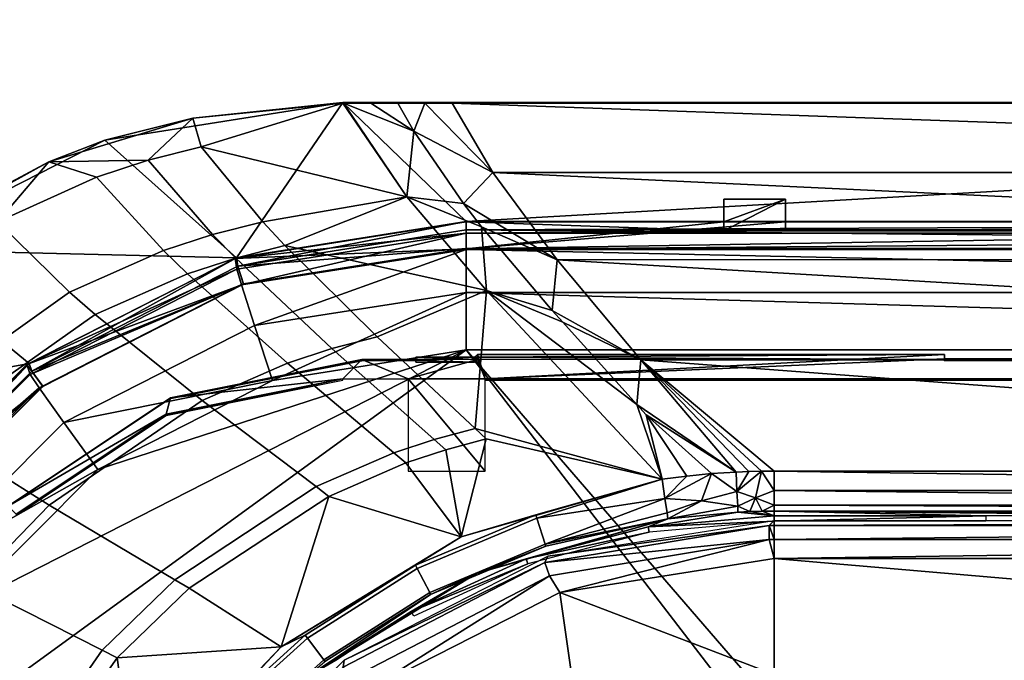
# Model space of a CAD drawing. Units: inches. Extents: x 0 to 56.4, y -28.1 to 0.
# Drawn here: x 32.5 to 33, y -25.5 to -25.2 of the extents above; entities that cross this region are included whole.
import ezdxf

# ---------------------------------------------------------------- set-up
doc = ezdxf.new("R2010")
doc.units = ezdxf.units.IN
doc.header["$MEASUREMENT"] = 0
for name, color, linetype in [('TABLE-BASE-METAL', 6, 'Continuous'), ('TABLE-CONTROLSWITCH', 6, 'Continuous'), ('TABLE-TOP-LEATHER', 6, 'Continuous')]:
    doc.layers.add(name, color=color, linetype=linetype)

msp = doc.modelspace()

# ---------------------------------------------------------------- linework, layer by layer
at = {"layer": 'TABLE-BASE-METAL', "invisible_edges": 5}
for points in [[(35.83729, -25.5657, 26.15769), (8.78181, -25.5657, 26.15769), (8.68125, -24.93075, 26.15769), (35.93786, -24.93075, 26.15769)], [(35.93786, -24.93075, 26.03269), (8.68125, -24.93075, 26.03269), (8.78181, -25.5657, 26.03269), (35.83729, -25.5657, 26.03269)]]:
    msp.add_3dface(points, dxfattribs=at)
at = {"layer": 'TABLE-CONTROLSWITCH'}
for points in [[(32.59657, -25.23517, 25.76258), (32.55157, -25.24642, 25.78287), (32.67323, -25.22715, 25.78311)], [(32.6188, -25.3067, 25.78214), (32.67323, -25.22715, 25.78311), (32.55157, -25.24642, 25.78287)], [(32.59657, -25.23517, 25.76258), (32.67323, -25.22715, 25.78311), (32.67323, -25.22762, 25.76256)], [(32.67323, -25.22762, 25.76256), (32.60075, -25.24994, 25.74723), (32.59657, -25.23517, 25.76258)], [(32.70598, -25.2754, 25.71885), (32.60075, -25.24994, 25.74723), (32.67323, -25.22762, 25.76256)], [(32.73622, -25.28811, 25.78237), (32.67323, -25.22715, 25.78311), (32.6188, -25.3067, 25.78214)], [(32.71523, -25.22762, 25.76255), (32.67323, -25.22715, 25.78311), (32.7291, -25.22762, 25.76255)], [(32.7291, -25.22762, 25.76255), (32.67323, -25.22715, 25.78311), (33.80315, -25.22715, 25.78311)], [(32.71523, -25.22762, 25.76255), (32.70136, -25.22762, 25.76255), (32.67323, -25.22715, 25.78311)], [(32.67323, -25.22715, 25.78311), (32.70136, -25.22762, 25.76255), (32.68749, -25.22762, 25.76255)], [(32.67323, -25.22715, 25.78311), (32.68749, -25.22762, 25.76255), (32.67352, -25.22762, 25.76256)], [(32.67352, -25.22762, 25.76256), (32.67323, -25.22762, 25.76256), (32.67323, -25.22715, 25.78311)], [(32.67323, -25.22715, 25.78311), (32.73622, -25.28811, 25.78237), (33.80315, -25.22715, 25.78311)], [(32.70598, -25.2754, 25.71885), (32.67323, -25.22762, 25.76256), (32.67362, -25.22762, 25.76256)], [(32.67362, -25.22762, 25.76256), (32.67323, -25.22762, 25.76256), (32.67333, -25.22762, 25.76256)], [(32.67352, -25.22762, 25.76256), (32.67333, -25.22762, 25.76256), (32.67323, -25.22762, 25.76256)], [(32.67362, -25.22762, 25.76256), (32.67333, -25.22762, 25.76256), (32.67342, -25.22762, 25.76256)], [(32.67342, -25.22762, 25.76256), (32.67333, -25.22762, 25.76256), (32.67352, -25.22762, 25.76256)], [(32.67342, -25.22762, 25.76256), (32.67352, -25.22762, 25.76256), (32.67362, -25.22762, 25.76256)], [(32.67352, -25.22762, 25.76256), (32.68749, -25.22762, 25.76255), (32.67362, -25.22762, 25.76256)], [(32.70598, -25.2754, 25.71885), (32.67362, -25.22762, 25.76256), (32.70949, -25.24188, 25.74649)], [(32.70949, -25.24188, 25.74649), (32.67362, -25.22762, 25.76256), (32.68749, -25.22762, 25.76255)], [(32.70949, -25.24188, 25.74649), (32.68749, -25.22762, 25.76255), (32.70136, -25.22762, 25.76255)], [(32.70136, -25.22762, 25.76255), (32.71523, -25.22762, 25.76255), (32.70949, -25.24188, 25.74649)], [(32.75, -25.26307, 25.72741), (32.70949, -25.24188, 25.74649), (32.71523, -25.22762, 25.76255)], [(32.75, -25.26307, 25.72741), (32.71523, -25.22762, 25.76255), (32.7291, -25.22762, 25.76255)], [(32.7291, -25.22762, 25.76255), (33.80315, -25.22715, 25.78311), (33.74728, -25.22762, 25.76255)], [(33.72643, -25.26299, 25.72747), (32.75, -25.26307, 25.72741), (32.7291, -25.22762, 25.76255)], [(33.72643, -25.26299, 25.72747), (32.7291, -25.22762, 25.76255), (33.74728, -25.22762, 25.76255)], [(33.80315, -25.22715, 25.78311), (32.73622, -25.28811, 25.78237), (33.74016, -25.28811, 25.78237)], [(32.59657, -25.23517, 25.76258), (32.57377, -25.25672, 25.74714), (32.52286, -25.25752, 25.76233)], [(32.52286, -25.25752, 25.76233), (32.55157, -25.24642, 25.78287), (32.59657, -25.23517, 25.76258)], [(32.59657, -25.23517, 25.76258), (32.60075, -25.24994, 25.74723), (32.57377, -25.25672, 25.74714)], [(32.52286, -25.25752, 25.76233), (32.44182, -25.30234, 25.7822), (32.55157, -25.24642, 25.78287)], [(32.6188, -25.3067, 25.78214), (32.55157, -25.24642, 25.78287), (32.44182, -25.30234, 25.7822)], [(32.73498, -25.27893, 25.71637), (32.70598, -25.2754, 25.71885), (32.70949, -25.24188, 25.74649)], [(32.73498, -25.27893, 25.71637), (32.70949, -25.24188, 25.74649), (32.75, -25.26307, 25.72741)], [(32.57377, -25.25672, 25.74714), (32.60075, -25.24994, 25.74723), (32.63225, -25.28821, 25.71627), (32.60666, -25.29469, 25.71619)], [(32.70598, -25.2754, 25.71885), (32.63225, -25.28821, 25.71627), (32.60075, -25.24994, 25.74723)], [(32.52286, -25.25752, 25.76233), (32.57377, -25.25672, 25.74714), (32.54734, -25.26538, 25.74704)], [(32.58157, -25.30287, 25.7161), (32.54734, -25.26538, 25.74704), (32.57377, -25.25672, 25.74714), (32.60666, -25.29469, 25.71619)], [(32.45489, -25.29384, 25.76192), (32.44182, -25.30234, 25.7822), (32.52286, -25.25752, 25.76233)], [(32.49667, -25.28819, 25.74676), (32.45489, -25.29384, 25.76192), (32.52286, -25.25752, 25.76233)], [(32.52286, -25.25752, 25.76233), (32.54734, -25.26538, 25.74704), (32.49667, -25.28819, 25.74676)], [(32.49667, -25.28819, 25.74676), (32.54734, -25.26538, 25.74704), (32.58157, -25.30287, 25.7161), (32.53341, -25.32421, 25.71584)], [(32.75, -25.26307, 25.72741), (32.78282, -25.30761, 25.70145), (32.73498, -25.27893, 25.71637)], [(33.69365, -25.3075, 25.7015), (32.75, -25.26307, 25.72741), (33.72643, -25.26299, 25.72747)], [(33.69365, -25.3075, 25.7015), (32.78282, -25.30761, 25.70145), (32.75, -25.26307, 25.72741)], [(32.64355, -25.30038, 25.70929), (32.63225, -25.28821, 25.71627), (32.70598, -25.2754, 25.71885)], [(32.70598, -25.2754, 25.71885), (32.74677, -25.32342, 25.69597), (32.64355, -25.30038, 25.70929)], [(32.74414, -25.29072, 25.70952), (32.74677, -25.32342, 25.69597), (32.70598, -25.2754, 25.71885)], [(32.74414, -25.29072, 25.70952), (32.70598, -25.2754, 25.71885), (32.73498, -25.27893, 25.71637)], [(32.86811, -25.29282, 26.14524), (32.86811, -25.27663, 25.95969), (32.86811, -25.2883, 25.95954)], [(32.86811, -25.27663, 25.95969), (32.86811, -25.29282, 26.14524), (32.8996, -25.27663, 25.95969)], [(32.8996, -25.27663, 25.95969), (32.86811, -25.29282, 26.14524), (32.8996, -25.29282, 26.14524)], [(32.86811, -25.27663, 25.95969), (32.8996, -25.27663, 25.95969), (32.86811, -25.2883, 25.95954)], [(32.86811, -25.2883, 25.95954), (32.8996, -25.27663, 25.95969), (32.8996, -25.2883, 25.95954)], [(32.8996, -25.29282, 26.14524), (32.8996, -25.2883, 25.95954), (32.8996, -25.27663, 25.95969)], [(32.73498, -25.27893, 25.71637), (32.78282, -25.30761, 25.70145), (32.74414, -25.29072, 25.70952)], [(32.44805, -25.38507, 25.7151), (32.40749, -25.35387, 25.74597), (32.49667, -25.28819, 25.74676), (32.53341, -25.32421, 25.71584)], [(32.61845, -25.30676, 25.70922), (32.60666, -25.29469, 25.71619), (32.63225, -25.28821, 25.71627), (32.64355, -25.30038, 25.70929)], [(32.61819, -25.30699, 25.95932), (32.73622, -25.29397, 26.1925), (32.73622, -25.2883, 25.95954)], [(32.73622, -25.30206, 25.95938), (32.61819, -25.30699, 25.95932), (32.73622, -25.2883, 25.95954)], [(32.61951, -25.3109, 25.94746), (32.73622, -25.28811, 25.78237), (32.6188, -25.3067, 25.78214)], [(32.73622, -25.29242, 25.94768), (32.73622, -25.28811, 25.78237), (32.61951, -25.3109, 25.94746)], [(32.73622, -25.28811, 25.78237), (32.73622, -25.29242, 25.94768), (33.74016, -25.28811, 25.78237)], [(33.74016, -25.28811, 25.78237), (32.73622, -25.29242, 25.94768), (33.74016, -25.29242, 25.94768)], [(32.73622, -25.29397, 26.1925), (32.86811, -25.29282, 26.14524), (32.73622, -25.2883, 25.95954)], [(32.73622, -25.2883, 25.95954), (32.86811, -25.29282, 26.14524), (32.86811, -25.2883, 25.95954)], [(32.73622, -25.30206, 25.95938), (32.73622, -25.2883, 25.95954), (32.86811, -25.2883, 25.95954)], [(32.86811, -25.2883, 25.95954), (32.8996, -25.2883, 25.95954), (32.73622, -25.30206, 25.95938)], [(32.73622, -25.30206, 25.95938), (32.8996, -25.2883, 25.95954), (33.57677, -25.2883, 25.95954)], [(32.73622, -25.30206, 25.95938), (33.57677, -25.2883, 25.95954), (33.74016, -25.30206, 25.95938)], [(32.78031, -25.33358, 25.69285), (32.74677, -25.32342, 25.69597), (32.74414, -25.29072, 25.70952)], [(32.74414, -25.29072, 25.70952), (32.78282, -25.30761, 25.70145), (32.78031, -25.33358, 25.69285)], [(32.8996, -25.29282, 26.14524), (33.57677, -25.29282, 26.14524), (33.57677, -25.2883, 25.95954)], [(32.8996, -25.29282, 26.14524), (33.57677, -25.2883, 25.95954), (32.8996, -25.2883, 25.95954)], [(32.59384, -25.31479, 25.70912), (32.58157, -25.30287, 25.7161), (32.60666, -25.29469, 25.71619), (32.61845, -25.30676, 25.70922)], [(32.61819, -25.30699, 25.95932), (32.61906, -25.31252, 26.19227), (32.73622, -25.29397, 26.1925)], [(32.62148, -25.3204, 26.22099), (32.73622, -25.29397, 26.1925), (32.61906, -25.31252, 26.19227)], [(32.61951, -25.3109, 25.94746), (32.73622, -25.30192, 25.94757), (32.73622, -25.29242, 25.94768)], [(32.73622, -25.30247, 26.22162), (32.73622, -25.29397, 26.1925), (32.62148, -25.3204, 26.22099)], [(32.73622, -25.29242, 25.94768), (32.73622, -25.30192, 25.94757), (33.74016, -25.30192, 25.94757)], [(32.73622, -25.29242, 25.94768), (33.74016, -25.30192, 25.94757), (33.74016, -25.29242, 25.94768)], [(33.74016, -25.29397, 26.1925), (32.8996, -25.29282, 26.14524), (32.73622, -25.29397, 26.1925)], [(32.73622, -25.29397, 26.1925), (32.8996, -25.29282, 26.14524), (32.86811, -25.29282, 26.14524)], [(32.73622, -25.29397, 26.1925), (32.73622, -25.30247, 26.22162), (33.74016, -25.29397, 26.1925)], [(33.74016, -25.29397, 26.1925), (32.73622, -25.30247, 26.22162), (33.74016, -25.30247, 26.22162)], [(33.74016, -25.29397, 26.1925), (33.57677, -25.29282, 26.14524), (32.8996, -25.29282, 26.14524)], [(32.62245, -25.32008, 25.95916), (32.61819, -25.30699, 25.95932), (32.73622, -25.30206, 25.95938)], [(32.64355, -25.30038, 25.70929), (32.69071, -25.34705, 25.69186), (32.66762, -25.35307, 25.69178), (32.61845, -25.30676, 25.70922)], [(32.73622, -25.30192, 25.94757), (32.61951, -25.3109, 25.94746), (32.62245, -25.31994, 25.94735)], [(32.62245, -25.31994, 25.94735), (32.73622, -25.30206, 25.95938), (32.73622, -25.30192, 25.94757)], [(32.62245, -25.31994, 25.94735), (32.62245, -25.32008, 25.95916), (32.73622, -25.30206, 25.95938)], [(32.74677, -25.32342, 25.69597), (32.69071, -25.34705, 25.69186), (32.64355, -25.30038, 25.70929)], [(32.73622, -25.30206, 25.95938), (33.74016, -25.30206, 25.95938), (32.73622, -25.30192, 25.94757)], [(32.73622, -25.30192, 25.94757), (33.74016, -25.30206, 25.95938), (33.74016, -25.30192, 25.94757)], [(32.51287, -25.36067, 25.78149), (32.44182, -25.30234, 25.7822), (32.35472, -25.38943, 25.78114)], [(32.6188, -25.3067, 25.78214), (32.44182, -25.30234, 25.7822), (32.51287, -25.36067, 25.78149)], [(32.51171, -25.36124, 25.95866), (32.61906, -25.31252, 26.19227), (32.61819, -25.30699, 25.95932)], [(32.62245, -25.32008, 25.95916), (32.51171, -25.36124, 25.95866), (32.61819, -25.30699, 25.95932)], [(32.51422, -25.36454, 25.94681), (32.6188, -25.3067, 25.78214), (32.51287, -25.36067, 25.78149)], [(32.61951, -25.3109, 25.94746), (32.6188, -25.3067, 25.78214), (32.51422, -25.36454, 25.94681)], [(32.54655, -25.33565, 25.70887), (32.53341, -25.32421, 25.71584), (32.58157, -25.30287, 25.7161), (32.59384, -25.31479, 25.70912)], [(32.61845, -25.30676, 25.70922), (32.66762, -25.35307, 25.69178), (32.64496, -25.36052, 25.69169), (32.59384, -25.31479, 25.70912)], [(32.62815, -25.34122, 26.24235), (32.73622, -25.30247, 26.22162), (32.62148, -25.3204, 26.22099)], [(32.73622, -25.32431, 26.24268), (32.73622, -25.30247, 26.22162), (32.62815, -25.34122, 26.24235)], [(33.74016, -25.30247, 26.22162), (32.73622, -25.30247, 26.22162), (33.74016, -25.32431, 26.24268)], [(33.74016, -25.32431, 26.24268), (32.73622, -25.30247, 26.22162), (32.73622, -25.32431, 26.24268)], [(32.62245, -25.31994, 25.94735), (32.61951, -25.3109, 25.94746), (32.51422, -25.36454, 25.94681)], [(32.78031, -25.33358, 25.69285), (32.78282, -25.30761, 25.70145), (32.82563, -25.35889, 25.68773)], [(33.65082, -25.35881, 25.68775), (32.78282, -25.30761, 25.70145), (33.69365, -25.3075, 25.7015)], [(32.82563, -25.35889, 25.68773), (32.78282, -25.30761, 25.70145), (33.65082, -25.35881, 25.68775)], [(32.51171, -25.36124, 25.95866), (32.51337, -25.36638, 26.19162), (32.61906, -25.31252, 26.19227)], [(32.62148, -25.3204, 26.22099), (32.61906, -25.31252, 26.19227), (32.51337, -25.36638, 26.19162)], [(32.59384, -25.31479, 25.70912), (32.64496, -25.36052, 25.69169), (32.60131, -25.37958, 25.69146), (32.54655, -25.33565, 25.70887)], [(32.51981, -25.37237, 25.95852), (32.51171, -25.36124, 25.95866), (32.62245, -25.32008, 25.95916)], [(32.62148, -25.3204, 26.22099), (32.51337, -25.36638, 26.19162), (32.51798, -25.37315, 26.22035)], [(32.62245, -25.31994, 25.94735), (32.51422, -25.36454, 25.94681), (32.51981, -25.37223, 25.94671)], [(32.53066, -25.39092, 26.24175), (32.62815, -25.34122, 26.24235), (32.62148, -25.3204, 26.22099), (32.51798, -25.37315, 26.22035)], [(32.51981, -25.37223, 25.94671), (32.62245, -25.32008, 25.95916), (32.62245, -25.31994, 25.94735)], [(32.51981, -25.37223, 25.94671), (32.51981, -25.37237, 25.95852), (32.62245, -25.32008, 25.95916)], [(32.46257, -25.39499, 25.70815), (32.44805, -25.38507, 25.7151), (32.53341, -25.32421, 25.71584), (32.54655, -25.33565, 25.70887)], [(32.63726, -25.3694, 26.24992), (32.73622, -25.32431, 26.24268), (32.62815, -25.34122, 26.24235)], [(32.73622, -25.35372, 26.25011), (32.73622, -25.32431, 26.24268), (32.63726, -25.3694, 26.24992)], [(32.74677, -25.32342, 25.69597), (32.74089, -25.39386, 25.68495), (32.69071, -25.34705, 25.69186)], [(33.74016, -25.32431, 26.24268), (32.73622, -25.32431, 26.24268), (33.74016, -25.35372, 26.25011)], [(33.74016, -25.35372, 26.25011), (32.73622, -25.32431, 26.24268), (32.73622, -25.35372, 26.25011)], [(32.83652, -25.41987, 25.68315), (32.74089, -25.39386, 25.68495), (32.74677, -25.32342, 25.69597)], [(32.78031, -25.33358, 25.69285), (32.78564, -25.33961, 25.69138), (32.74677, -25.32342, 25.69597)], [(32.82349, -25.38161, 25.68522), (32.83652, -25.41987, 25.68315), (32.74677, -25.32342, 25.69597)], [(32.82349, -25.38161, 25.68522), (32.74677, -25.32342, 25.69597), (32.78564, -25.33961, 25.69138)], [(32.54655, -25.33565, 25.70887), (32.60131, -25.37958, 25.69146), (32.52306, -25.43308, 25.69081), (32.46257, -25.39499, 25.70815)], [(32.82563, -25.35889, 25.68773), (32.78564, -25.33961, 25.69138), (32.78031, -25.33358, 25.69285)], [(32.53066, -25.39092, 26.24175), (32.63726, -25.3694, 26.24992), (32.62815, -25.34122, 26.24235)], [(32.82563, -25.35889, 25.68773), (32.82349, -25.38161, 25.68522), (32.78564, -25.33961, 25.69138)], [(32.66762, -25.35307, 25.69178), (32.69071, -25.34705, 25.69186), (32.74089, -25.39386, 25.68495), (32.71992, -25.39951, 25.68488)], [(32.43175, -25.5751, 26.24743), (33.20866, -25.969, 26.24265), (32.73622, -25.35372, 26.25011)], [(32.73622, -25.35372, 26.25011), (32.47718, -25.4858, 26.24851), (32.43175, -25.5751, 26.24743)], [(32.73622, -25.35372, 26.25011), (32.54799, -25.41492, 26.24937), (32.47718, -25.4858, 26.24851)], [(32.63726, -25.3694, 26.24992), (32.54799, -25.41492, 26.24937), (32.73622, -25.35372, 26.25011)], [(32.71992, -25.39951, 25.68488), (32.69932, -25.40638, 25.6848), (32.64496, -25.36052, 25.69169), (32.66762, -25.35307, 25.69178)], [(32.73622, -25.35372, 26.25011), (33.20866, -25.969, 26.24265), (33.26772, -25.969, 26.24265)], [(32.73622, -25.35372, 26.25011), (33.26772, -25.969, 26.24265), (33.74016, -25.35372, 26.25011)], [(32.74212, -25.35616, 25.75398), (32.74059, -25.35749, 25.86421), (32.74212, -25.3586, 25.75395)], [(32.98093, -25.35616, 25.75398), (32.98093, -25.35864, 25.95869), (32.74059, -25.35749, 25.86421)], [(32.74059, -25.35749, 25.86421), (32.74212, -25.35616, 25.75398), (32.98093, -25.35616, 25.75398)], [(32.74606, -25.36854, 25.75383), (32.98093, -25.35616, 25.75398), (32.74212, -25.35616, 25.75398)], [(32.74212, -25.35616, 25.75398), (32.74212, -25.3586, 25.75395), (32.74606, -25.36854, 25.75383)], [(32.74606, -25.36854, 25.75383), (32.98093, -25.35822, 25.75396), (32.98093, -25.35616, 25.75398)], [(32.98093, -25.35889, 25.80889), (32.98093, -25.35864, 25.95869), (32.98093, -25.35616, 25.75398)], [(32.98093, -25.35889, 25.80889), (32.98093, -25.35616, 25.75398), (32.98093, -25.35822, 25.75396)], [(32.98093, -25.35822, 25.75396), (33.49544, -25.35739, 25.75397), (32.98093, -25.35889, 25.80889)], [(32.98093, -25.35889, 25.80889), (33.49544, -25.35739, 25.75397), (33.49544, -25.35921, 25.90375)], [(33.73031, -25.36854, 25.75383), (33.49544, -25.35739, 25.75397), (32.98093, -25.35822, 25.75396)], [(32.51287, -25.36067, 25.78149), (32.35472, -25.38943, 25.78114), (32.4288, -25.44473, 25.78047)], [(32.42721, -25.44574, 25.95763), (32.51337, -25.36638, 26.19162), (32.51171, -25.36124, 25.95866)], [(32.51981, -25.37237, 25.95852), (32.42721, -25.44574, 25.95763), (32.51171, -25.36124, 25.95866)], [(32.43067, -25.44809, 25.94579), (32.51287, -25.36067, 25.78149), (32.4288, -25.44473, 25.78047)], [(32.51422, -25.36454, 25.94681), (32.51287, -25.36067, 25.78149), (32.43067, -25.44809, 25.94579)], [(32.58508, -25.37817, 25.75372), (32.68297, -25.3594, 25.95868), (32.58439, -25.379, 25.95844)], [(32.68297, -25.3587, 25.75395), (32.68297, -25.3594, 25.95868), (32.58508, -25.37817, 25.75372)], [(32.67323, -25.36854, 25.75383), (32.68297, -25.3587, 25.75395), (32.58508, -25.37817, 25.75372)], [(32.65952, -25.42364, 25.68459), (32.60131, -25.37958, 25.69146), (32.64496, -25.36052, 25.69169), (32.69932, -25.40638, 25.6848)], [(32.70669, -25.36854, 25.75383), (32.68297, -25.3587, 25.75395), (32.67323, -25.36854, 25.75383)], [(32.74212, -25.3586, 25.75395), (32.68297, -25.3587, 25.75395), (32.70669, -25.36854, 25.75383)], [(32.71063, -25.35907, 25.86419), (32.68297, -25.3594, 25.95868), (32.68297, -25.3587, 25.75395)], [(32.71063, -25.35907, 25.86419), (32.68297, -25.3587, 25.75395), (32.71063, -25.35872, 25.75905)], [(32.71063, -25.3594, 25.95868), (32.68297, -25.3594, 25.95868), (32.71063, -25.35907, 25.86419)], [(32.74606, -25.36854, 25.75383), (32.74212, -25.3586, 25.75395), (32.70669, -25.36854, 25.75383)], [(32.71063, -25.35907, 25.86419), (32.74059, -25.35994, 25.86418), (32.74059, -25.35749, 25.86421)], [(32.71063, -25.35907, 25.86419), (32.74059, -25.35749, 25.86421), (32.71063, -25.35749, 25.86421)], [(32.71063, -25.35864, 25.95869), (32.71063, -25.3594, 25.95868), (32.71063, -25.35749, 25.86421)], [(32.71063, -25.35749, 25.86421), (32.71063, -25.3594, 25.95868), (32.71063, -25.35907, 25.86419)], [(32.74059, -25.35749, 25.86421), (32.98093, -25.35864, 25.95869), (32.71063, -25.35864, 25.95869)], [(32.74059, -25.35749, 25.86421), (32.71063, -25.35864, 25.95869), (32.71063, -25.35749, 25.86421)], [(32.71063, -25.35999, 25.86418), (32.71063, -25.35907, 25.86419), (32.71063, -25.35872, 25.75905)], [(32.71063, -25.35999, 25.86418), (32.74059, -25.35994, 25.86418), (32.71063, -25.35907, 25.86419)], [(32.74212, -25.3586, 25.75395), (32.74059, -25.35749, 25.86421), (32.74059, -25.35994, 25.86418)], [(33.73031, -25.36854, 25.75383), (32.98093, -25.35822, 25.75396), (32.74606, -25.36854, 25.75383)], [(32.87429, -25.41618, 25.68325), (32.82349, -25.38161, 25.68522), (32.82563, -25.35889, 25.68773)], [(33.65082, -25.35881, 25.68775), (33.58268, -25.41571, 25.68327), (32.82563, -25.35889, 25.68773)], [(32.82563, -25.35889, 25.68773), (33.58268, -25.41571, 25.68327), (32.8937, -25.41571, 25.68327)], [(32.82563, -25.35889, 25.68773), (32.8937, -25.41571, 25.68327), (32.88723, -25.41576, 25.68327)], [(32.88723, -25.41576, 25.68327), (32.88075, -25.41592, 25.68326), (32.82563, -25.35889, 25.68773)], [(32.82563, -25.35889, 25.68773), (32.88075, -25.41592, 25.68326), (32.87429, -25.41618, 25.68325)], [(32.98093, -25.3594, 25.95868), (32.98093, -25.35864, 25.95869), (32.98093, -25.35889, 25.80889)], [(33.49544, -25.35921, 25.90375), (32.98093, -25.3594, 25.95868), (32.98093, -25.35889, 25.80889)], [(33.49544, -25.3594, 25.95868), (32.98093, -25.3594, 25.95868), (33.49544, -25.35921, 25.90375)], [(32.42721, -25.44574, 25.95763), (32.4295, -25.45026, 26.1906), (32.51337, -25.36638, 26.19162)], [(32.51798, -25.37315, 26.22035), (32.51337, -25.36638, 26.19162), (32.4295, -25.45026, 26.1906)], [(32.51981, -25.37223, 25.94671), (32.51422, -25.36454, 25.94681), (32.43067, -25.44809, 25.94579)], [(32.43836, -25.45382, 25.95754), (32.42721, -25.44574, 25.95763), (32.51981, -25.37237, 25.95852)], [(32.51981, -25.37223, 25.94671), (32.43067, -25.44809, 25.94579), (32.43836, -25.45368, 25.94573)], [(32.43836, -25.45368, 25.94573), (32.51981, -25.37237, 25.95852), (32.51981, -25.37223, 25.94671)], [(32.43836, -25.45368, 25.94573), (32.43836, -25.45382, 25.95754), (32.51981, -25.37237, 25.95852)], [(32.54799, -25.41492, 26.24937), (32.63726, -25.3694, 26.24992), (32.53066, -25.39092, 26.24175)], [(32.67323, -25.36926, 25.81288), (32.67323, -25.36854, 25.75383), (32.58283, -25.38724, 25.81266)], [(32.58283, -25.38724, 25.81266), (32.67323, -25.36854, 25.75383), (32.58283, -25.38652, 25.75361)], [(32.67323, -25.36854, 25.75383), (32.58508, -25.37817, 25.75372), (32.58283, -25.38652, 25.75361)], [(32.74606, -25.36854, 25.75383), (32.70669, -25.36854, 25.75383), (32.74606, -25.41578, 25.75326)], [(32.74606, -25.41578, 25.75326), (32.70669, -25.36854, 25.75383), (32.70669, -25.41578, 25.75326)], [(33.73031, -25.36854, 25.75383), (32.74606, -25.36854, 25.75383), (33.73031, -25.36926, 25.81288)], [(33.73031, -25.36926, 25.81288), (32.74606, -25.36854, 25.75383), (32.74606, -25.36926, 25.81288)], [(32.51798, -25.37315, 26.22035), (32.4295, -25.45026, 26.1906), (32.43586, -25.4553, 26.21935)], [(32.45332, -25.46831, 26.24081), (32.53066, -25.39092, 26.24175), (32.51798, -25.37315, 26.22035), (32.43586, -25.4553, 26.21935)], [(32.50209, -25.43362, 25.75304), (32.58439, -25.379, 25.95844), (32.50083, -25.43484, 25.95777)], [(32.58508, -25.37817, 25.75372), (32.58439, -25.379, 25.95844), (32.50209, -25.43362, 25.75304)], [(32.58283, -25.38652, 25.75361), (32.58508, -25.37817, 25.75372), (32.50209, -25.43362, 25.75304)], [(32.65952, -25.42364, 25.68459), (32.58736, -25.4713, 25.68401), (32.52306, -25.43308, 25.69081), (32.60131, -25.37958, 25.69146)], [(32.87429, -25.41618, 25.68325), (32.82832, -25.38698, 25.68481), (32.82349, -25.38161, 25.68522)], [(32.82832, -25.38698, 25.68481), (32.83652, -25.41987, 25.68315), (32.82349, -25.38161, 25.68522)], [(32.58283, -25.38652, 25.75361), (32.50209, -25.43362, 25.75304), (32.50619, -25.43772, 25.75299)], [(32.58283, -25.38724, 25.81266), (32.58283, -25.38652, 25.75361), (32.50619, -25.43844, 25.81204)], [(32.50619, -25.43844, 25.81204), (32.58283, -25.38652, 25.75361), (32.50619, -25.43772, 25.75299)], [(32.86166, -25.41701, 25.68322), (32.82832, -25.38698, 25.68481), (32.87429, -25.41618, 25.68325)], [(32.86166, -25.41701, 25.68322), (32.84906, -25.41824, 25.68319), (32.82832, -25.38698, 25.68481)], [(32.82832, -25.38698, 25.68481), (32.84906, -25.41824, 25.68319), (32.83652, -25.41987, 25.68315)], [(32.45332, -25.46831, 26.24081), (32.54799, -25.41492, 26.24937), (32.53066, -25.39092, 26.24175)], [(32.46257, -25.39499, 25.70815), (32.52306, -25.43308, 25.69081), (32.48366, -25.47376, 25.69032), (32.42108, -25.44032, 25.7076)], [(32.71992, -25.39951, 25.68488), (32.74089, -25.39386, 25.68495), (32.74656, -25.39915, 25.68457), (32.72583, -25.40477, 25.6845)], [(32.83652, -25.41987, 25.68315), (32.74656, -25.39915, 25.68457), (32.74089, -25.39386, 25.68495)], [(32.72583, -25.40477, 25.6845), (32.70546, -25.41156, 25.68442), (32.69932, -25.40638, 25.6848), (32.71992, -25.39951, 25.68488)], [(32.74656, -25.39915, 25.68457), (32.73366, -25.44937, 25.68266), (32.72583, -25.40477, 25.6845)], [(32.73366, -25.44937, 25.68266), (32.74656, -25.39915, 25.68457), (32.83652, -25.41987, 25.68315)], [(32.66609, -25.42862, 25.68421), (32.65952, -25.42364, 25.68459), (32.69932, -25.40638, 25.6848), (32.70546, -25.41156, 25.68442)], [(32.73366, -25.44937, 25.68266), (32.70546, -25.41156, 25.68442), (32.72583, -25.40477, 25.6845)], [(32.73366, -25.44937, 25.68266), (32.66609, -25.42862, 25.68421), (32.70546, -25.41156, 25.68442)], [(32.47718, -25.4858, 26.24851), (32.54799, -25.41492, 26.24937), (32.45332, -25.46831, 26.24081)], [(32.83793, -25.42968, 25.68536), (32.84906, -25.41824, 25.68319), (32.86166, -25.41701, 25.68322)], [(32.83793, -25.42968, 25.68536), (32.86166, -25.41701, 25.68322), (32.85667, -25.43098, 25.68779)], [(32.85667, -25.43098, 25.68779), (32.86166, -25.41701, 25.68322), (32.87476, -25.42609, 25.68545)], [(32.86166, -25.41701, 25.68322), (32.87429, -25.41618, 25.68325), (32.87476, -25.42609, 25.68545)], [(32.87429, -25.41618, 25.68325), (32.88075, -25.41592, 25.68326), (32.87476, -25.42609, 25.68545)], [(32.87476, -25.42609, 25.68545), (32.88075, -25.41592, 25.68326), (32.88723, -25.41576, 25.68327)], [(32.87476, -25.42609, 25.68545), (32.88723, -25.41576, 25.68327), (32.88429, -25.42931, 25.68784)], [(32.88429, -25.42931, 25.68784), (32.88723, -25.41576, 25.68327), (32.8937, -25.42563, 25.68547)], [(32.88723, -25.41576, 25.68327), (32.8937, -25.41571, 25.68327), (32.8937, -25.42563, 25.68547)], [(33.58268, -25.42563, 25.68547), (32.8937, -25.42563, 25.68547), (32.8937, -25.41571, 25.68327)], [(33.58268, -25.42563, 25.68547), (32.8937, -25.41571, 25.68327), (33.58268, -25.41571, 25.68327)], [(32.83652, -25.41987, 25.68315), (32.7719, -25.43801, 25.68298), (32.73366, -25.44937, 25.68266)], [(32.83652, -25.41987, 25.68315), (32.77246, -25.43975, 25.68328), (32.7719, -25.43801, 25.68298)], [(32.83793, -25.42968, 25.68536), (32.77246, -25.43975, 25.68328), (32.83652, -25.41987, 25.68315)], [(32.83652, -25.41987, 25.68315), (32.84906, -25.41824, 25.68319), (32.83793, -25.42968, 25.68536)], [(32.66609, -25.42862, 25.68421), (32.59463, -25.47562, 25.68364), (32.58736, -25.4713, 25.68401), (32.65952, -25.42364, 25.68459)], [(32.85667, -25.43098, 25.68779), (32.87476, -25.42609, 25.68545), (32.87512, -25.43359, 25.69231)], [(32.88429, -25.42931, 25.68784), (32.87512, -25.43359, 25.69231), (32.87476, -25.42609, 25.68545)], [(32.88429, -25.42931, 25.68784), (32.8937, -25.42563, 25.68547), (32.8937, -25.43313, 25.69233)], [(33.58268, -25.43313, 25.69233), (32.8937, -25.43313, 25.69233), (32.8937, -25.42563, 25.68547)], [(33.58268, -25.43313, 25.69233), (32.8937, -25.42563, 25.68547), (33.58268, -25.42563, 25.68547)], [(32.64167, -25.50564, 25.68194), (32.59463, -25.47562, 25.68364), (32.66609, -25.42862, 25.68421)], [(32.64167, -25.50564, 25.68194), (32.66609, -25.42862, 25.68421), (32.73366, -25.44937, 25.68266)], [(32.83793, -25.42968, 25.68536), (32.7767, -25.45303, 25.69459), (32.77246, -25.43975, 25.68328)], [(32.83898, -25.43708, 25.69222), (32.7767, -25.45303, 25.69459), (32.83793, -25.42968, 25.68536)], [(32.85667, -25.43098, 25.68779), (32.83898, -25.43708, 25.69222), (32.83793, -25.42968, 25.68536)], [(32.83939, -25.44013, 25.70189), (32.83898, -25.43708, 25.69222), (32.85667, -25.43098, 25.68779)], [(32.87512, -25.43359, 25.69231), (32.83939, -25.44013, 25.70189), (32.85667, -25.43098, 25.68779)], [(32.88429, -25.42931, 25.68784), (32.88139, -25.43642, 25.70201), (32.87512, -25.43359, 25.69231)], [(32.88755, -25.43627, 25.70201), (32.88139, -25.43642, 25.70201), (32.88429, -25.42931, 25.68784)], [(32.8937, -25.43313, 25.69233), (32.88755, -25.43627, 25.70201), (32.88429, -25.42931, 25.68784)], [(32.52306, -25.43308, 25.69081), (32.58736, -25.4713, 25.68401), (32.55024, -25.50732, 25.68358), (32.48366, -25.47376, 25.69032)], [(32.71042, -25.46384, 25.68263), (32.73366, -25.44937, 25.68266), (32.7719, -25.43801, 25.68298)], [(32.71042, -25.46384, 25.68263), (32.7719, -25.43801, 25.68298), (32.77246, -25.43975, 25.68328), (32.71127, -25.46546, 25.68293)], [(32.83939, -25.44013, 25.70189), (32.7767, -25.45303, 25.69459), (32.83898, -25.43708, 25.69222)], [(32.82935, -25.44415, 25.75291), (32.83939, -25.44013, 25.70189), (32.87524, -25.43667, 25.702)], [(32.82935, -25.44415, 25.75291), (32.87524, -25.43667, 25.702), (32.8937, -25.43861, 25.75298)], [(32.87524, -25.43667, 25.702), (32.83939, -25.44013, 25.70189), (32.87512, -25.43359, 25.69231)], [(32.88139, -25.43642, 25.70201), (32.87524, -25.43667, 25.702), (32.87512, -25.43359, 25.69231)], [(32.8937, -25.43861, 25.75298), (32.87524, -25.43667, 25.702), (32.88139, -25.43642, 25.70201)], [(32.8937, -25.43861, 25.75298), (32.88139, -25.43642, 25.70201), (32.88755, -25.43627, 25.70201)], [(32.8937, -25.43622, 25.70201), (32.88755, -25.43627, 25.70201), (32.8937, -25.43313, 25.69233)], [(32.88755, -25.43627, 25.70201), (32.8937, -25.43622, 25.70201), (32.8937, -25.43861, 25.75298)], [(32.8937, -25.43622, 25.70201), (32.8937, -25.43313, 25.69233), (33.58268, -25.43622, 25.70201)], [(33.58268, -25.43622, 25.70201), (32.8937, -25.43313, 25.69233), (33.58268, -25.43313, 25.69233)], [(32.8937, -25.43861, 25.75298), (32.8937, -25.43622, 25.70201), (33.00197, -25.43861, 25.75298)], [(33.00197, -25.43861, 25.75298), (32.8937, -25.43622, 25.70201), (33.15945, -25.43861, 25.75298)], [(33.15945, -25.43861, 25.75298), (32.8937, -25.43622, 25.70201), (33.31693, -25.43861, 25.75298)], [(33.31693, -25.43861, 25.75298), (32.8937, -25.43622, 25.70201), (33.58268, -25.43622, 25.70201)], [(32.71127, -25.46546, 25.68293), (32.77246, -25.43975, 25.68328), (32.7767, -25.45303, 25.69459), (32.71765, -25.47781, 25.69424)], [(32.7669, -25.46059, 25.75272), (32.74159, -25.46811, 25.70144), (32.83939, -25.44013, 25.70189)], [(32.74159, -25.46811, 25.70144), (32.77701, -25.45402, 25.69755), (32.83939, -25.44013, 25.70189)], [(32.7669, -25.46059, 25.75272), (32.83939, -25.44013, 25.70189), (32.82935, -25.44415, 25.75291)], [(32.83939, -25.44013, 25.70189), (32.77701, -25.45402, 25.69755), (32.7767, -25.45303, 25.69459)], [(32.89122, -25.44351, 25.71158), (32.77812, -25.45929, 25.72123), (32.8937, -25.44099, 25.72145)], [(32.8937, -25.44137, 25.75295), (32.82935, -25.44415, 25.75291), (32.8937, -25.43861, 25.75298)], [(32.82982, -25.44686, 25.75288), (32.82935, -25.44415, 25.75291), (32.8937, -25.44137, 25.75295)], [(32.89122, -25.44351, 25.71158), (32.8937, -25.44099, 25.72145), (32.8937, -25.44351, 25.71158)], [(32.8937, -25.44137, 25.75295), (32.8937, -25.43861, 25.75298), (33.00197, -25.43861, 25.75298)], [(33.00197, -25.43861, 25.75298), (33.00197, -25.44137, 25.75295), (32.8937, -25.44137, 25.75295)], [(33.58268, -25.44351, 25.71158), (32.8937, -25.44351, 25.71158), (33.58268, -25.44099, 25.72145)], [(33.58268, -25.44099, 25.72145), (32.8937, -25.44351, 25.71158), (32.8937, -25.44099, 25.72145)], [(32.82982, -25.44686, 25.75288), (32.7669, -25.46059, 25.75272), (32.82935, -25.44415, 25.75291)], [(32.76783, -25.46319, 25.75268), (32.7669, -25.46059, 25.75272), (32.82982, -25.44686, 25.75288)], [(32.77658, -25.46245, 25.71135), (32.77812, -25.45929, 25.72123), (32.89122, -25.44351, 25.71158)], [(32.89122, -25.44351, 25.71158), (32.89127, -25.45063, 25.70429), (32.77658, -25.46245, 25.71135)], [(32.8937, -25.44351, 25.71158), (32.8937, -25.45062, 25.70429), (32.89122, -25.44351, 25.71158)], [(32.89122, -25.44351, 25.71158), (32.8937, -25.45062, 25.70429), (32.89127, -25.45063, 25.70429)], [(33.58268, -25.45062, 25.70429), (32.8937, -25.45062, 25.70429), (33.58268, -25.44351, 25.71158)], [(33.58268, -25.44351, 25.71158), (32.8937, -25.45062, 25.70429), (32.8937, -25.44351, 25.71158)], [(32.64167, -25.50564, 25.68194), (32.73366, -25.44937, 25.68266), (32.71042, -25.46384, 25.68263)], [(32.71765, -25.47781, 25.69424), (32.7767, -25.45303, 25.69459), (32.77701, -25.45402, 25.69755), (32.71811, -25.47874, 25.6972)], [(32.77658, -25.46245, 25.71135), (32.89127, -25.45063, 25.70429), (32.77886, -25.4692, 25.70406)], [(32.89127, -25.45063, 25.70429), (32.78421, -25.47777, 25.70132), (32.77886, -25.4692, 25.70406)], [(32.89127, -25.45063, 25.70429), (32.8937, -25.46043, 25.70153), (32.78421, -25.47777, 25.70132)], [(32.8937, -25.45062, 25.70429), (32.8937, -25.46043, 25.70153), (32.89127, -25.45063, 25.70429)], [(33.58268, -25.46043, 25.70153), (32.8937, -25.46043, 25.70153), (33.58268, -25.45062, 25.70429)], [(33.58268, -25.45062, 25.70429), (32.8937, -25.46043, 25.70153), (32.8937, -25.45062, 25.70429)], [(32.71811, -25.47874, 25.6972), (32.77701, -25.45402, 25.69755), (32.74159, -25.46811, 25.70144)], [(32.67341, -25.51589, 25.7107), (32.67386, -25.51241, 25.72059), (32.77658, -25.46245, 25.71135)], [(32.77658, -25.46245, 25.71135), (32.77886, -25.4692, 25.70406), (32.67768, -25.5216, 25.70343), (32.67341, -25.51589, 25.7107)], [(32.77658, -25.46245, 25.71135), (32.67386, -25.51241, 25.72059), (32.77812, -25.45929, 25.72123)], [(32.70817, -25.48746, 25.75239), (32.74159, -25.46811, 25.70144), (32.7669, -25.46059, 25.75272)], [(32.76783, -25.46319, 25.75268), (32.70817, -25.48746, 25.75239), (32.7669, -25.46059, 25.75272)], [(32.70953, -25.48986, 25.75236), (32.70817, -25.48746, 25.75239), (32.76783, -25.46319, 25.75268)], [(32.8937, -25.51972, 25.7205), (32.78421, -25.47777, 25.70132), (32.8937, -25.46043, 25.70153)], [(32.8937, -25.51972, 25.7205), (32.8937, -25.46043, 25.70153), (33.58268, -25.51972, 25.7205)], [(33.58268, -25.51972, 25.7205), (32.8937, -25.46043, 25.70153), (33.58268, -25.46043, 25.70153)], [(32.71042, -25.46384, 25.68263), (32.65401, -25.49966, 25.68217), (32.64167, -25.50564, 25.68194)], [(32.71127, -25.46546, 25.68293), (32.65511, -25.50111, 25.68247), (32.65401, -25.49966, 25.68217), (32.71042, -25.46384, 25.68263)], [(32.70817, -25.48746, 25.75239), (32.65421, -25.52158, 25.70074), (32.74159, -25.46811, 25.70144)], [(32.74159, -25.46811, 25.70144), (32.65421, -25.52158, 25.70074), (32.71811, -25.47874, 25.6972)], [(32.71765, -25.47781, 25.69424), (32.66345, -25.51221, 25.69381), (32.65511, -25.50111, 25.68247), (32.71127, -25.46546, 25.68293)], [(32.58736, -25.4713, 25.68401), (32.59463, -25.47562, 25.68364), (32.55777, -25.51112, 25.68321), (32.55024, -25.50732, 25.68358)], [(32.77886, -25.4692, 25.70406), (32.68543, -25.5281, 25.70071), (32.67768, -25.5216, 25.70343)], [(32.77886, -25.4692, 25.70406), (32.78421, -25.47777, 25.70132), (32.68543, -25.5281, 25.70071)], [(32.48366, -25.47376, 25.69032), (32.55024, -25.50732, 25.68358), (32.49809, -25.58257, 25.68266), (32.43058, -25.55857, 25.68929)], [(32.64167, -25.50564, 25.68194), (32.55777, -25.51112, 25.68321), (32.59463, -25.47562, 25.68364)], [(32.71811, -25.47874, 25.6972), (32.66405, -25.51304, 25.69677), (32.66345, -25.51221, 25.69381), (32.71765, -25.47781, 25.69424)], [(32.79271, -25.53753, 25.72028), (32.68543, -25.5281, 25.70071), (32.78421, -25.47777, 25.70132)], [(32.79271, -25.53753, 25.72028), (32.78421, -25.47777, 25.70132), (32.8937, -25.51972, 25.7205)], [(32.65421, -25.52158, 25.70074), (32.66405, -25.51304, 25.69677), (32.71811, -25.47874, 25.6972)], [(32.66959, -25.51251, 25.75209), (32.65421, -25.52158, 25.70074), (32.70817, -25.48746, 25.75239)], [(32.64167, -25.50564, 25.68194), (32.65401, -25.49966, 25.68217), (32.6044, -25.54458, 25.68162)], [(32.60573, -25.54583, 25.68193), (32.6044, -25.54458, 25.68162), (32.65401, -25.49966, 25.68217), (32.65511, -25.50111, 25.68247)], [(32.66345, -25.51221, 25.69381), (32.61579, -25.55536, 25.69328), (32.60573, -25.54583, 25.68193), (32.65511, -25.50111, 25.68247)], [(32.55024, -25.50732, 25.68358), (32.55777, -25.51112, 25.68321), (32.50572, -25.58529, 25.68231), (32.49809, -25.58257, 25.68266)], [(32.56814, -25.58445, 25.68099), (32.55777, -25.51112, 25.68321), (32.64167, -25.50564, 25.68194)], [(32.64167, -25.50564, 25.68194), (32.6044, -25.54458, 25.68162), (32.56814, -25.58445, 25.68099)], [(32.56814, -25.58445, 25.68099), (32.50572, -25.58529, 25.68231), (32.55777, -25.51112, 25.68321)], [(32.67341, -25.51589, 25.7107), (32.59111, -25.59515, 25.71958), (32.67386, -25.51241, 25.72059)], [(32.61579, -25.55536, 25.69328), (32.66345, -25.51221, 25.69381), (32.66405, -25.51304, 25.69677), (32.61652, -25.55607, 25.69624)]]:
    msp.add_3dface(points, dxfattribs=at)
at = {"layer": 'TABLE-TOP-LEATHER'}
for points in [[(23.24455, -3.042, 29.07469), (23.22412, -3.2364, 29.07469), (43.32924, -27.917, 29.07469), (43.32924, -0.167, 29.07469)], [(43.32924, -0.167, 28.57469), (43.32924, -27.917, 28.57469), (23.22412, -3.2364, 28.57469), (23.24455, -3.042, 28.57469)], [(23.22412, -3.2364, 29.07469), (23.16372, -3.4223, 29.07469), (43.32924, -27.917, 29.07469), (23.22412, -3.2364, 29.07469)], [(23.22412, -3.2364, 28.57469), (43.32924, -27.917, 28.57469), (23.16372, -3.4223, 28.57469), (23.22412, -3.2364, 28.57469)], [(23.06599, -3.59158, 29.07469), (43.32924, -27.917, 29.07469), (23.16372, -3.4223, 29.07469), (23.06599, -3.59158, 29.07469)], [(23.06599, -3.59158, 28.57469), (23.16372, -3.4223, 28.57469), (43.32924, -27.917, 28.57469), (23.06599, -3.59158, 28.57469)], [(22.93519, -3.73684, 29.07469), (43.32924, -27.917, 29.07469), (23.06599, -3.59158, 29.07469), (22.93519, -3.73684, 29.07469)], [(22.93519, -3.73684, 28.57469), (23.06599, -3.59158, 28.57469), (43.32924, -27.917, 28.57469), (22.93519, -3.73684, 28.57469)], [(22.77705, -3.85173, 29.07469), (43.32924, -27.917, 29.07469), (22.93519, -3.73684, 29.07469), (22.77705, -3.85173, 29.07469)], [(22.77705, -3.85173, 28.57469), (22.93519, -3.73684, 28.57469), (43.32924, -27.917, 28.57469), (22.77705, -3.85173, 28.57469)], [(22.59849, -3.93124, 29.07469), (43.32924, -27.917, 29.07469), (22.77705, -3.85173, 29.07469), (22.59849, -3.93124, 29.07469)], [(22.59849, -3.93124, 28.57469), (22.77705, -3.85173, 28.57469), (43.32924, -27.917, 28.57469), (22.59849, -3.93124, 28.57469)], [(22.40729, -3.97188, 29.07469), (43.32924, -27.917, 29.07469), (22.59849, -3.93124, 29.07469), (22.40729, -3.97188, 29.07469)], [(22.40729, -3.97188, 28.57469), (22.59849, -3.93124, 28.57469), (43.32924, -27.917, 28.57469), (22.40729, -3.97188, 28.57469)], [(22.21182, -3.97188, 29.07469), (1.28987, -27.917, 29.07469), (43.32924, -27.917, 29.07469), (22.40729, -3.97188, 29.07469)], [(22.40729, -3.97188, 28.57469), (43.32924, -27.917, 28.57469), (1.28987, -27.917, 28.57469), (22.21182, -3.97188, 28.57469)]]:
    msp.add_3dface(points, dxfattribs=at)

doc.saveas('drawing.dxf')
